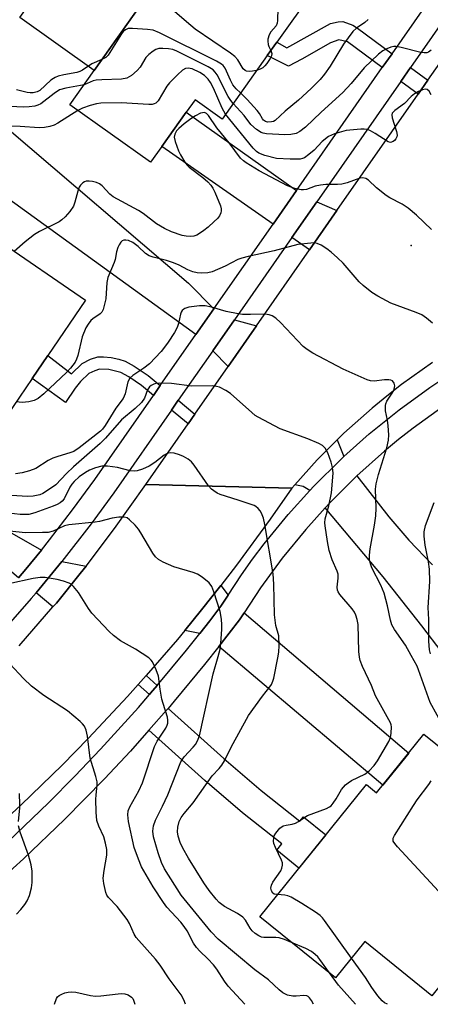
# Model space of a CAD drawing. Units: inches. Extents: x 1279758 to 1285758, y 461454 to 465454.
# Drawn here: x 1282905 to 1283012, y 461454 to 461710 of the extents above; entities that cross this region are included whole.
import ezdxf

# ---------------------------------------------------------------- set-up
doc = ezdxf.new("R2010")
doc.units = ezdxf.units.IN
doc.header["$MEASUREMENT"] = 0
for name, color, linetype in [('BLDG-Footprint', 5, 'Continuous'), ('CULTRL-Pad', 6, 'Continuous'), ('ELEV-Spot Elevation', 7, 'Continuous'), ('TRANS-Driveway', 251, 'Continuous'), ('TRANS-Non Street Sidewalk', 7, 'Continuous'), ('TRANS-Road', 130, 'Continuous'), ('TRANS-Street Sidewalk', 7, 'Continuous'), ('Undefined', 1, 'Continuous')]:
    doc.layers.add(name, color=color, linetype=linetype)

msp = doc.modelspace()

# ---------------------------------------------------------------- linework, layer by layer
at = {"layer": 'BLDG-Footprint'}
for points, elevation in [([(1282969.46, 461700.4), (1282957.72, 461683.88), (1282950.69, 461688.88), (1282948.42, 461685.69), (1282942.05, 461676.74), (1282939.17, 461672.67), (1282918.18, 461687.59), (1282924.53, 461696.52), (1282937.25, 461714.41), (1282929.58, 461719.86), (1282945.29, 461741.96), (1282946.27, 461743.34), (1282963.08, 461731.39), (1282962.37, 461730.4), (1282981.25, 461716.98), (1282971.9, 461703.83)], 215.95), ([(1282899.2, 461652.61), (1282922.29, 461636.83), (1282912.5, 461622.5), (1282908.43, 461616.54), (1282900.15, 461604.42), (1282878.32, 461619.34), (1282879.18, 461620.61), (1282867.3, 461628.73), (1282870.82, 461633.89), (1282880.02, 461647.35), (1282883.63, 461644.89), (1282887.68, 461650.82), (1282882.41, 461654.42), (1282881.56, 461659.78), (1282885.13, 461665.01), (1282889.93, 461665.42), (1282890.19, 461665.25), (1282902.22, 461657.03)], 209.66), ([(1283025.23, 461511.96), (1283018.94, 461504.15), (1283037.04, 461489.57), (1283027.75, 461478.03), (1283028.97, 461477.05), (1283012.2, 461456.23), (1282994.78, 461470.26), (1282987.21, 461460.86), (1282967.51, 461476.73), (1282995.18, 461511.07), (1282997.86, 461508.91), (1283010.13, 461524.14)], 233.19)]:
    msp.add_lwpolyline(points, close=True, dxfattribs=dict(at, elevation=elevation))
at = {"layer": 'CULTRL-Pad'}
msp.add_lwpolyline([(1282945.29, 461741.96), (1282929.58, 461719.86), (1282937.25, 461714.41), (1282924.53, 461696.52), (1282905.24, 461710.23), (1282923.59, 461736.03), (1282928.89, 461734.94), (1282929.74, 461735.03), (1282931.91, 461736.23), (1282935.6, 461739.25), (1282940.13, 461745.62)], close=True, dxfattribs=at)
at = {"layer": 'ELEV-Spot Elevation'}
msp.add_point((1283006.84, 461651.08, 208.1), dxfattribs=at)
at = {"layer": 'TRANS-Driveway'}
for points in [[(1282977.06, 461665.33), (1282970.95, 461656.57), (1282942.05, 461676.74), (1282948.42, 461685.69)], [(1282955.61, 461634.61), (1282950.94, 461627.91), (1282893.19, 461669.64), (1282901.81, 461681.56), (1282949.03, 461641.24)], [(1282987.54, 461660.11), (1282980.44, 461649.94), (1282975.86, 461653.14), (1282982.33, 461662.39)], [(1282966.62, 461630.14), (1282959.27, 461619.6), (1282955.29, 461623.66), (1282960.91, 461631.71)], [(1282989.34, 461596.23), (1282988.56, 461595.5), (1282981.54, 461588.55), (1282980.5, 461587.41), (1282978.78, 461588.48), (1282976.57, 461588.91), (1282982.37, 461595.35), (1282987.58, 461600.56)], [(1282910.79, 461571.96), (1282906.74, 461566.98), (1282904.86, 461564.76), (1282902.49, 461566.77), (1282901.6, 461567.52), (1282887.65, 461574.13), (1282884.44, 461575.65), (1282882.91, 461576.38), (1282871.55, 461581.53), (1282882.13, 461591.63), (1282895.63, 461581.53), (1282903.13, 461576.31)], [(1282922.39, 461567.75), (1282920.87, 461565.82), (1282914.68, 461558.2), (1282913.79, 461557.17), (1282909.43, 461560.87), (1282916.08, 461568.95)], [(1282959.26, 461560.23), (1282957.41, 461557.37), (1282954.5, 461553.61), (1282951.91, 461550.3), (1282948.01, 461551.06), (1282952.34, 461556.4), (1282957.36, 461562.75)], [(1282956.88, 461546.92), (1282962.25, 461553.83), (1282963.46, 461555.68), (1283006.17, 461519.23), (1282999.43, 461510.86)]]:
    msp.add_lwpolyline(points, close=True, dxfattribs=at)
msp.add_lwpolyline([(1283030.7, 461524.58), (1283009.59, 461552.25), (1282999.52, 461564.99), (1282984.51, 461582.91), (1282985.89, 461584.37), (1282992.73, 461591.2), (1283000.98, 461580.59), (1283006.23, 461574.54), (1283012.33, 461568.07)], dxfattribs=at)
at = {"layer": 'TRANS-Non Street Sidewalk'}
for points in [[(1283001.85, 461700.85), (1282999.32, 461697.22), (1282990.25, 461703.91), (1282988.02, 461704.42), (1282985.85, 461703.64), (1282978.45, 461699.4), (1282974.93, 461697.61), (1282969.46, 461700.4), (1282971.9, 461703.83), (1282974.51, 461702.37), (1282985.88, 461708.66), (1282987.82, 461709.11), (1282989.1, 461709.18), (1282991.65, 461708.28), (1282992.9, 461707.45)], [(1283011.19, 461693.96), (1283008.66, 461690.33), (1283004.15, 461693.66), (1283006.68, 461697.29)], [(1282941.68, 461614.65), (1282939.91, 461612.11), (1282936.77, 461614.69), (1282933.48, 461616.93), (1282931.45, 461618.03), (1282928.34, 461618.82), (1282925.87, 461618.9), (1282924.64, 461618.53), (1282923.13, 461617.78), (1282920.95, 461615.71), (1282919.59, 461613.99), (1282917.04, 461610.28), (1282908.43, 461616.54), (1282912.5, 461622.5), (1282918.61, 461617.75), (1282921.41, 461620.43), (1282923.57, 461621.52), (1282925.49, 461622.1), (1282926.89, 461622.14), (1282928.9, 461621.94), (1282930.91, 461621.53), (1282932.55, 461620.99), (1282934.89, 461619.72), (1282938.53, 461617.25)], [(1282950.66, 461607.26), (1282948.88, 461604.71), (1282944.55, 461608.28), (1282946.33, 461610.83)], [(1282940.82, 461536.77), (1282939.13, 461534.76), (1282938.83, 461534.42), (1282935.94, 461537.05), (1282937.97, 461539.36)], [(1282938.71, 461525.18), (1282943.29, 461530.36), (1282943.71, 461530.83), (1282958.19, 461517.81), (1282967.84, 461509.55), (1282977.94, 461501.51), (1282978.89, 461502.7), (1282984.68, 461498.04), (1282977.68, 461489.36), (1282971.9, 461494.02), (1282973.2, 461495.64), (1282963.03, 461503.73), (1282953.21, 461512.14)]]:
    msp.add_lwpolyline(points, close=True, dxfattribs=at)
at = {"layer": 'TRANS-Road'}
for points in [[(1283012.34, 461620.64), (1283004.34, 461614.95), (1283000.46, 461611.93), (1282996.67, 461608.82), (1282989.33, 461602.28), (1282987.58, 461600.56), (1282982.37, 461595.35), (1282976.57, 461588.91), (1282975.8, 461588.05), (1282937.88, 461588.94), (1282948.88, 461604.71), (1282950.66, 461607.26), (1282959.27, 461619.6), (1282966.62, 461630.14), (1282980.44, 461649.94), (1282987.54, 461660.11), (1283008.66, 461690.33), (1283011.19, 461693.96), (1283017.78, 461703.38)], [(1282904.99, 461547.08), (1282913.79, 461557.17), (1282914.68, 461558.2), (1282920.87, 461565.82), (1282922.39, 461567.75), (1282929.82, 461577.53), (1282937.88, 461588.94), (1282975.8, 461588.05), (1282970.18, 461579.96), (1282961.45, 461568.04), (1282957.36, 461562.75), (1282952.34, 461556.4), (1282948.01, 461551.06), (1282946.11, 461548.76), (1282937.97, 461539.36), (1282935.94, 461537.05), (1282933.16, 461533.91), (1282923.07, 461523.12), (1282916.16, 461516.1), (1282905.54, 461505.82), (1282898.29, 461499.15)]]:
    msp.add_lwpolyline(points, dxfattribs=at)
at = {"layer": 'TRANS-Street Sidewalk'}
for points in [[(1282904.86, 461564.76), (1282906.74, 461566.98), (1282910.79, 461571.96), (1282912.93, 461574.61), (1282918.91, 461582.38), (1282924.68, 461590.29), (1282939.91, 461612.11), (1282941.68, 461614.65), (1282950.94, 461627.91), (1282955.61, 461634.61), (1282970.95, 461656.57), (1282977.06, 461665.33), (1282999.32, 461697.22), (1283001.85, 461700.85), (1283049.1, 461768.54)], [(1283051.06, 461760.86), (1283006.68, 461697.29), (1283004.15, 461693.66), (1282982.33, 461662.39), (1282975.86, 461653.14), (1282960.91, 461631.71), (1282955.29, 461623.66), (1282946.33, 461610.83), (1282944.55, 461608.28), (1282929.58, 461586.83), (1282923.71, 461578.78), (1282916.08, 461568.95), (1282909.43, 461560.87), (1282908.15, 461559.35), (1282901.58, 461551.86)], [(1282902.07, 461496.19), (1282912.62, 461506.28), (1282919.47, 461513.19), (1282926.18, 461520.24), (1282935.97, 461531.06), (1282938.83, 461534.42), (1282939.13, 461534.76), (1282940.82, 461536.77), (1282948.49, 461545.96), (1282951.91, 461550.3), (1282954.5, 461553.61), (1282957.41, 461557.37), (1282959.26, 461560.23), (1282962.73, 461565.49), (1282965.65, 461569.59), (1282968.64, 461573.55), (1282974.86, 461581.18), (1282980.5, 461587.41), (1282981.54, 461588.55), (1282988.56, 461595.5), (1282989.34, 461596.23), (1282995.93, 461602.12), (1283003.72, 461608.39), (1283011.69, 461614.15), (1283015.82, 461616.9)], [(1283015.11, 461609.22), (1283007.34, 461603.6), (1283003.54, 461600.62), (1282999.86, 461597.59), (1282992.73, 461591.2), (1282985.89, 461584.37), (1282984.51, 461582.91), (1282979.44, 461577.3), (1282973.35, 461569.84), (1282967.69, 461562.11), (1282963.46, 461555.68), (1282962.25, 461553.83), (1282956.88, 461546.92), (1282953.16, 461542.19), (1282945.28, 461532.7), (1282943.71, 461530.83), (1282943.29, 461530.36), (1282938.71, 461525.18), (1282933.91, 461519.76), (1282927.19, 461512.56), (1282916.83, 461502.01), (1282906.15, 461491.79), (1282895.35, 461482.07)]]:
    msp.add_lwpolyline(points, dxfattribs=at)
at = {"layer": 'Undefined'}
for points, elevation in [([(1282966.69, 461696.5), (1282965.6, 461696.28), (1282964.81, 461696.22), (1282964.09, 461696.28), (1282963.68, 461696.44), (1282963.22, 461696.95), (1282961.82, 461699.28), (1282961.06, 461700.11), (1282959.87, 461701), (1282950.75, 461707.22), (1282948.46, 461709.08), (1282939.8, 461716.66), (1282938.53, 461717.88), (1282934.2, 461723.07), (1282933.91, 461723.56), (1282933.72, 461724.07), (1282933.57, 461725.48)], 218), ([(1282974.33, 461721.89), (1282974.03, 461721.04), (1282972.79, 461718.46), (1282972.45, 461717.38), (1282972.3, 461715.93), (1282972.11, 461709.5), (1282972.03, 461708.8), (1282971.73, 461708.12), (1282970.34, 461706.51), (1282969.96, 461705.73), (1282969.63, 461704.63), (1282969.57, 461704.06), (1282969.67, 461703.27), (1282969.84, 461702.75), (1282970.37, 461701.68)], 218), ([(1282995.69, 461709.69), (1282994.79, 461708.96), (1282992.62, 461707.49), (1282991.64, 461706.6), (1282989.28, 461703.3), (1282985.81, 461697.61), (1282984.28, 461695.51), (1282983.15, 461694.18), (1282980.89, 461691.84), (1282977.6, 461688.75), (1282974.08, 461685.88), (1282971.5, 461683.48), (1282971.04, 461683.27), (1282970.54, 461683.14), (1282969.5, 461683.1), (1282969.01, 461683.22), (1282968.47, 461683.6), (1282968.18, 461683.97), (1282967.4, 461685.35), (1282966.86, 461686.06), (1282964.27, 461688.95), (1282962.54, 461690.66)], 216), ([(1282962.54, 461690.66), (1282961.35, 461691.75), (1282960.53, 461692.79), (1282959.87, 461693.97), (1282958.48, 461697.1), (1282957.99, 461697.8), (1282957.57, 461698.16), (1282956.31, 461698.89), (1282941.46, 461706.26), (1282939.84, 461706.93), (1282938.38, 461707.15), (1282934.48, 461707.42), (1282933.34, 461707.36), (1282932.62, 461707.07), (1282932.07, 461706.58), (1282931.63, 461705.98), (1282928.1, 461700.48), (1282927.51, 461699.86), (1282926.51, 461699.31)], 216), ([(1282960.6, 461687.93), (1282959.95, 461688.72), (1282959.34, 461689.7), (1282956.44, 461695.32), (1282955.95, 461696.05), (1282955.36, 461696.66), (1282954.13, 461697.4), (1282945.97, 461701.46), (1282944.89, 461701.91), (1282943.79, 461702.14), (1282942.37, 461702.23), (1282941.26, 461702.19), (1282940.49, 461701.97), (1282939.8, 461701.54), (1282938.72, 461700.63), (1282937.95, 461699.82), (1282936.42, 461697.39), (1282935.7, 461696.51), (1282934.19, 461695.21), (1282933, 461694.5), (1282931.58, 461694.25), (1282926.53, 461694.06), (1282925.06, 461693.94), (1282924.27, 461693.76), (1282921.88, 461692.79)], 214), ([(1283012.02, 461701.76), (1283011.32, 461701.27), (1283010.89, 461701.09), (1283010.17, 461701.03), (1283009.33, 461701.14), (1283004.23, 461702.48), (1283002.83, 461702.73), (1283002.28, 461702.7), (1283001.5, 461702.5), (1283000.47, 461702.11), (1282999.48, 461701.6), (1282998.3, 461700.7), (1282994.63, 461697.2), (1282991.25, 461693.12), (1282989.06, 461690.81), (1282983.48, 461685.69), (1282979.35, 461681.74), (1282977.94, 461680.64), (1282976.92, 461680.11), (1282975.55, 461679.83), (1282973.97, 461679.76), (1282969.21, 461680.04), (1282968.35, 461680.19), (1282967.83, 461680.39), (1282966.66, 461681.17), (1282965.16, 461682.5), (1282963.41, 461684.82), (1282960.6, 461687.93)], 214), ([(1282970.37, 461701.68), (1282970.63, 461700.9), (1282970.54, 461700.3), (1282970.17, 461699.56), (1282969.36, 461698.31), (1282968.85, 461697.67), (1282968.3, 461697.18), (1282967.62, 461696.8), (1282966.69, 461696.5)], 218), ([(1282926.51, 461699.31), (1282923.91, 461698.22), (1282921.45, 461696.57), (1282920.77, 461696.22), (1282920.01, 461696), (1282916.59, 461695.36), (1282915.19, 461694.99), (1282914.38, 461694.7), (1282913.9, 461694.43), (1282913.25, 461693.93), (1282910.4, 461691.32), (1282909.72, 461690.91), (1282908.62, 461690.66), (1282907.84, 461690.67), (1282907.08, 461690.78), (1282904.33, 461691.49)], 216), ([(1282958.61, 461685.14), (1282957.75, 461686.7), (1282955.53, 461691.87), (1282954.73, 461693.36), (1282954.14, 461694.22), (1282953.18, 461695.2), (1282951.98, 461695.94), (1282949.93, 461696.9), (1282948.91, 461697.09), (1282948.2, 461696.98), (1282947.48, 461696.57), (1282946.16, 461695.39), (1282944.05, 461693.31), (1282943.33, 461692.39), (1282941.08, 461688.64), (1282940.52, 461688.04), (1282940.09, 461687.8), (1282939.58, 461687.66), (1282938.72, 461687.62), (1282931.54, 461688.09), (1282926.25, 461687.96), (1282925.1, 461687.81), (1282923.42, 461687.39), (1282921.51, 461686.72), (1282920.26, 461686.11)], 212), ([(1282921.88, 461692.79), (1282917.11, 461691.89), (1282915.52, 461691.45), (1282914.1, 461690.55), (1282910.62, 461687.86), (1282909.88, 461687.46), (1282909.05, 461687.22), (1282907.59, 461687.04), (1282906.13, 461686.98), (1282899.22, 461687.28)], 214), ([(1283012.04, 461690.17), (1283011.5, 461691.08), (1283010.95, 461691.52), (1283010.51, 461691.62), (1283009.75, 461691.48), (1283008.69, 461691.04), (1283007.67, 461690.45), (1283006.78, 461689.7), (1283005.06, 461687.88), (1283002.6, 461686.09), (1283001.92, 461685.39), (1283001.78, 461684.96), (1283001.85, 461684.2), (1283003, 461680.68), (1283003.17, 461679.72), (1283003.09, 461679.24), (1283002.85, 461678.76), (1283002.51, 461678.33), (1283002.11, 461678.02), (1283001.44, 461677.81), (1283000.81, 461677.94), (1282997.51, 461680.16), (1282996.25, 461680.85), (1282995.47, 461681.13), (1282994.61, 461681.23), (1282993.74, 461681.21), (1282989.9, 461680.86), (1282986.92, 461680.02), (1282986.13, 461679.71), (1282985.36, 461679.3), (1282983.69, 461678.06), (1282981.6, 461675.8), (1282980.27, 461674.64), (1282979.08, 461673.82), (1282978.56, 461673.59), (1282978.02, 461673.47), (1282975.4, 461673.45), (1282971.88, 461673.64), (1282968.83, 461674.39), (1282967.29, 461674.99), (1282966.65, 461675.45), (1282965.83, 461676.29), (1282958.61, 461685.14)], 212), ([(1282920.26, 461686.11), (1282915.09, 461682.79), (1282914.08, 461682.28), (1282913.01, 461681.97), (1282911.62, 461681.72), (1282910.22, 461681.58), (1282905.27, 461681.93), (1282902.31, 461681.99)], 212), ([(1283012.09, 461655.21), (1283008.19, 461658.88), (1283006.02, 461660.75), (1283004.44, 461661.8), (1283001.26, 461663.45), (1283000.31, 461664.05), (1282997.86, 461666.02), (1282995.73, 461668.03), (1282995.04, 461668.47), (1282994.26, 461668.61), (1282993.45, 461668.5), (1282990.19, 461667.33), (1282988.84, 461666.97), (1282987.73, 461666.87), (1282984.63, 461666.84), (1282983.24, 461666.71), (1282981.89, 461666.42), (1282979.64, 461665.6), (1282978.82, 461665.45), (1282978.27, 461665.45), (1282976.59, 461665.81), (1282974.67, 461666.49), (1282967.35, 461670.45), (1282963.98, 461672.51), (1282963.27, 461673.03), (1282962.54, 461673.71), (1282959.58, 461677.7), (1282956.32, 461681.59), (1282954.22, 461684.81), (1282953.69, 461685.32), (1282953.11, 461685.56), (1282952.62, 461685.52), (1282952.1, 461685.36), (1282950.8, 461684.72), (1282949.6, 461683.96), (1282947.83, 461682.62), (1282946.5, 461681.46), (1282945.92, 461680.83), (1282945.42, 461679.91), (1282945.31, 461679.16), (1282945.51, 461678.07), (1282946.39, 461675.63), (1282946.9, 461674.61), (1282948.07, 461672.68), (1282948.56, 461672), (1282949.15, 461671.39), (1282952.69, 461668.7), (1282953.99, 461667.56), (1282954.78, 461666.73), (1282955.3, 461665.92), (1282955.82, 461664.89), (1282957.29, 461661.36), (1282957.5, 461660.54), (1282957.5, 461660), (1282957.38, 461659.49), (1282957.03, 461658.75), (1282956.49, 461658.07), (1282955.64, 461657.23), (1282954.1, 461655.82), (1282952.99, 461654.92), (1282951.87, 461654.14), (1282951.16, 461653.75), (1282950.4, 461653.49), (1282949.56, 461653.38), (1282948.38, 461653.45), (1282947.36, 461653.66), (1282944.54, 461654.59), (1282942.76, 461655.46), (1282940.73, 461656.63), (1282937.19, 461659.35), (1282936, 461660.15), (1282929.44, 461663.67), (1282928.55, 461664.4), (1282926.56, 461666.55), (1282925.88, 461667.07), (1282925.13, 461667.39), (1282924.04, 461667.65), (1282923.21, 461667.78), (1282922.43, 461667.77), (1282921.95, 461667.61), (1282921.52, 461667.3), (1282920.95, 461666.68), (1282920.64, 461666.2), (1282920.24, 461665.13), (1282919.52, 461662.31), (1282919.12, 461661.25), (1282918.22, 461659.85), (1282916.95, 461658.47), (1282916.1, 461657.7), (1282915.38, 461657.21), (1282910.29, 461654.65), (1282909.02, 461653.91), (1282906.61, 461651.99), (1282903.75, 461649.5)], 210), ([(1283012.37, 461630.86), (1283010.81, 461632.21), (1283009.63, 461632.99), (1283008.11, 461633.65), (1283001.55, 461636.09), (1282998.14, 461637.91), (1282996.63, 461638.84), (1282994.36, 461640.63), (1282993.29, 461641.58), (1282989.14, 461646.42), (1282987.7, 461647.83), (1282986.03, 461649.32), (1282984.91, 461650.18), (1282983.46, 461651.14), (1282982.45, 461651.59), (1282981.63, 461651.7), (1282980.79, 461651.68), (1282977.37, 461651.34), (1282971.21, 461649.68), (1282964.51, 461648.2), (1282962.84, 461647.74), (1282961.78, 461647.37), (1282958.55, 461645.71), (1282955.11, 461644.18), (1282954.02, 461643.92), (1282952.33, 461643.82), (1282951.21, 461643.9), (1282950.13, 461644.18), (1282948.83, 461644.71), (1282946.6, 461645.91), (1282945.12, 461646.55), (1282943.28, 461647.16), (1282939.84, 461648.02), (1282938.74, 461648.39), (1282937.79, 461648.97), (1282935.92, 461650.75), (1282934.53, 461651.78), (1282933.41, 461652.3), (1282932.7, 461652.41), (1282932.23, 461652.38), (1282931.8, 461652.23), (1282931.44, 461651.92), (1282931, 461651.25), (1282930.64, 461650.5), (1282930.28, 461649.41), (1282929.92, 461647.41), (1282929.69, 461646.58), (1282928.03, 461642.74), (1282927.77, 461641.41), (1282927.51, 461637.22), (1282927.22, 461635.8), (1282926.82, 461634.44), (1282926.45, 461633.72), (1282926.06, 461633.32), (1282924.19, 461632), (1282923.65, 461631.53), (1282922.95, 461630.64), (1282922.35, 461629.64), (1282921.42, 461627.35), (1282920.3, 461622.51), (1282919.95, 461621.49), (1282919.55, 461620.76), (1282918.33, 461619.18), (1282917.37, 461618.11), (1282911.39, 461612.49), (1282909.93, 461611.31), (1282908.89, 461610.76), (1282907.5, 461610.42), (1282905.78, 461610.28), (1282904.26, 461610.45)], 208), ([(1283015.36, 461525.82), (1283011.77, 461532.33), (1283008.76, 461540.86), (1283008.38, 461541.77), (1283006.78, 461544.55), (1283005.34, 461547.28), (1283002.51, 461551.31), (1283001.82, 461552.5), (1283001.42, 461553.7), (1283000.68, 461557.49), (1282999.83, 461560.74), (1282998.96, 461562.87), (1282996.6, 461567.35), (1282996.24, 461568.4), (1282996.03, 461569.49), (1282996.01, 461570.61), (1282996.18, 461572.31), (1282997.31, 461578.45), (1282997.64, 461580.87), (1282997.69, 461582.86), (1282997.6, 461587.73), (1282997.7, 461589.14), (1282998.31, 461591.59), (1283000.51, 461598.53), (1283000.96, 461600.46), (1283000.98, 461601.91), (1283000.84, 461604.24), (1283000.66, 461605.68), (1283000.19, 461608.13), (1283000.17, 461609.45), (1283000.26, 461609.96), (1283000.51, 461610.62), (1283001.92, 461612.69), (1283002.3, 461613.41), (1283002.52, 461614.14), (1283002.57, 461614.62), (1283002.4, 461615.33), (1283001.95, 461615.89), (1283001.51, 461616.09), (1283001, 461616.19), (1282999.87, 461616.16), (1282997.18, 461615.77), (1282996.24, 461615.86), (1282995.41, 461616.13), (1282989.13, 461618.88), (1282981.31, 461623.08), (1282979.81, 461623.99), (1282978.75, 461624.84), (1282972.9, 461631.02), (1282971.65, 461632.19), (1282970.72, 461632.78), (1282969.95, 461633.03), (1282968.87, 461633.19), (1282965.12, 461633.08), (1282963.03, 461633.13), (1282961.86, 461633.25), (1282958.8, 461633.92), (1282954.96, 461635.06), (1282953.31, 461635.4), (1282951.89, 461635.39), (1282949.05, 461635.02), (1282948.08, 461634.72), (1282947.75, 461634.53), (1282947.37, 461634.16), (1282947.09, 461633.7), (1282946.9, 461633.21), (1282946.36, 461630.76), (1282946.02, 461629.76), (1282945.33, 461628.44), (1282943.73, 461625.97), (1282942.79, 461624.63), (1282941.9, 461623.54), (1282938.9, 461620.34), (1282937.44, 461619.17), (1282934.52, 461617.28), (1282933.74, 461616.58), (1282933.28, 461615.62), (1282932.55, 461612.55), (1282932.07, 461611.28), (1282930.1, 461608.78), (1282927.32, 461604.32), (1282926.65, 461603.38), (1282926.13, 461602.82), (1282920.63, 461598.48), (1282919.26, 461597.58), (1282918.17, 461597.16), (1282915.07, 461596.26), (1282913.8, 461595.8), (1282912.57, 461595.18), (1282909.34, 461593.17), (1282907.75, 461592.55), (1282905.82, 461592), (1282904.11, 461591.77)], 206), ([(1282972.13, 461482.47), (1282971.28, 461482.61), (1282970.9, 461482.86), (1282970.54, 461483.45), (1282970.38, 461484.17), (1282970.51, 461484.94), (1282970.89, 461485.71), (1282972.98, 461488.66), (1282973.27, 461489.36), (1282973.41, 461490.09), (1282973.37, 461490.71), (1282973.15, 461491.41), (1282971.55, 461494.67), (1282971.15, 461495.76), (1282971.06, 461496.33), (1282971.12, 461497.19), (1282971.28, 461497.74), (1282971.68, 461498.44), (1282972.75, 461499.69), (1282973.59, 461500.31), (1282974.34, 461500.54), (1282975.95, 461500.8), (1282976.77, 461501.06), (1282977.53, 461501.45), (1282979.18, 461502.62), (1282979.94, 461503.04), (1282984.87, 461504.86), (1282985.62, 461505.24), (1282986.05, 461505.57), (1282986.59, 461506.18), (1282987.38, 461507.33), (1282988.73, 461509.76), (1282989.8, 461511.02), (1282990.43, 461511.53), (1282991.35, 461512.09), (1282994.79, 461513.77), (1282995.88, 461514.61), (1282997.24, 461515.98), (1282998.07, 461517.18), (1283001.06, 461522.22), (1283001.48, 461523.27), (1283001.66, 461524.36), (1283001.73, 461526.02), (1283001.65, 461526.55), (1283001.47, 461527.09), (1282997.57, 461534.07), (1282996.49, 461536.78), (1282994.14, 461541.7), (1282993.55, 461543.27), (1282993.38, 461544.12), (1282993.25, 461545.58), (1282993.04, 461552.6), (1282992.8, 461553.95), (1282992.47, 461555.03), (1282992.11, 461555.78), (1282991.5, 461556.71), (1282988.32, 461560.4), (1282987.86, 461561.07), (1282987.66, 461561.55), (1282987.6, 461562.35), (1282987.9, 461564.64), (1282987.85, 461565.66), (1282987.6, 461566.48), (1282986.33, 461569.4), (1282985.49, 461571.85), (1282985.06, 461574.15), (1282984.45, 461578.2), (1282984.41, 461579.03), (1282984.52, 461580.02), (1282985.41, 461583.39), (1282986.09, 461586.82), (1282986.53, 461591.93), (1282986.42, 461593.36), (1282986.05, 461594.76), (1282985.17, 461597.22), (1282984.5, 461598.38), (1282983.8, 461599.07), (1282982.85, 461599.62), (1282979.98, 461600.82), (1282972.8, 461603.39), (1282967.06, 461606.45), (1282966.31, 461606.92), (1282965.41, 461607.64), (1282959.89, 461612.59), (1282958.65, 461613.41), (1282957.08, 461614.23), (1282956.28, 461614.46), (1282955.19, 461614.6), (1282949.87, 461614.55), (1282944.55, 461615.2), (1282941.38, 461615.33), (1282940.54, 461615.23), (1282940.02, 461615.06), (1282939.3, 461614.69), (1282938.88, 461614.36), (1282938.34, 461613.58), (1282937.61, 461611.42), (1282936.83, 461610.28), (1282935.15, 461608.7), (1282931.57, 461605.78), (1282927.42, 461601.04), (1282926.09, 461599.64), (1282919.12, 461593.52), (1282917.35, 461591.82), (1282914.56, 461588.9), (1282912.16, 461587.26), (1282911.15, 461586.67), (1282910.37, 461586.32), (1282908.7, 461585.93), (1282907.1, 461585.89), (1282903.14, 461586.15)], 204), ([(1282975.78, 461470.07), (1282973.92, 461470.81), (1282972.56, 461471.22), (1282971.7, 461471.3), (1282968.53, 461471.34), (1282967.99, 461471.45), (1282967.25, 461471.77), (1282966.33, 461472.36), (1282965.51, 461473.09), (1282964.98, 461473.79), (1282963.77, 461475.82), (1282963.09, 461476.66), (1282961.71, 461477.58), (1282958.34, 461479.38), (1282956.98, 461480.44), (1282956.18, 461481.28), (1282954.34, 461483.55), (1282952.99, 461485.49), (1282949.03, 461491.93), (1282947.55, 461494.5), (1282946.82, 461496.04), (1282946.3, 461497.65), (1282946.18, 461498.8), (1282946.25, 461499.98), (1282946.59, 461501.42), (1282947.06, 461502.47), (1282947.84, 461503.55), (1282950.2, 461506.31), (1282955.1, 461513.29), (1282957, 461515.23), (1282957.64, 461516.08), (1282958.31, 461517.19), (1282960.08, 461520.74), (1282964.6, 461528.99), (1282968.2, 461534.04), (1282970.12, 461536.39), (1282970.57, 461537.07), (1282970.9, 461537.86), (1282971.13, 461538.72), (1282972.23, 461543.99), (1282972.45, 461545.45), (1282972.52, 461547.16), (1282972.45, 461549.71), (1282971.69, 461552.35), (1282971.33, 461555.1), (1282971.14, 461563.08), (1282970.96, 461565.78), (1282968.81, 461578.55), (1282968.44, 461580.25), (1282967.97, 461581.49), (1282967.6, 461582.17), (1282967.12, 461582.75), (1282966.52, 461583.22), (1282966.02, 461583.48), (1282961.92, 461584.93), (1282957.18, 461586.39), (1282956.42, 461586.73), (1282955.55, 461587.3), (1282954.95, 461587.8), (1282954.21, 461588.66), (1282950.49, 461593.99), (1282949.76, 461594.84), (1282948.91, 461595.53), (1282947.72, 461596.25), (1282946.7, 461596.71), (1282945.31, 461597.1), (1282944.2, 461597.22), (1282943.44, 461597.03), (1282942.72, 461596.63), (1282940.23, 461594.68), (1282938.82, 461593.72), (1282937.03, 461592.93), (1282935.71, 461592.54), (1282934.91, 461592.45), (1282933.84, 461592.5), (1282930.57, 461593.4), (1282927.92, 461593.73), (1282926.46, 461593.72), (1282924.85, 461593.28), (1282923.28, 461592.67), (1282922.28, 461592.13), (1282920.64, 461590.94), (1282919.32, 461589.74), (1282918.71, 461589.08), (1282918.15, 461588.29), (1282916.69, 461585.26), (1282916.23, 461584.67), (1282915.66, 461584.19), (1282914.93, 461583.78), (1282913.84, 461583.34), (1282909.08, 461581.65), (1282907.5, 461581.22), (1282906.35, 461581.14), (1282905.3, 461581.19), (1282902.32, 461581.5)], 202), ([(1283011.83, 461544.96), (1283011.61, 461546.05), (1283011.43, 461548.31), (1283011.41, 461553.92), (1283011.26, 461557), (1283011.65, 461563.82), (1283011.58, 461566.95), (1283011.36, 461568.92), (1283010.44, 461573.18), (1283010.16, 461575.56), (1283010.16, 461576.72), (1283010.5, 461578.33), (1283012.75, 461584.28)], 208), ([(1282981.44, 461453.99), (1282980.9, 461454.97), (1282980.44, 461455.64), (1282980.08, 461455.99), (1282979.71, 461456.2), (1282978.97, 461456.28), (1282976.96, 461456.06), (1282976.1, 461456.07), (1282974.74, 461456.4), (1282973.48, 461457), (1282972.58, 461457.73), (1282969.78, 461460.32), (1282966.25, 461462.9), (1282956.66, 461470.87), (1282954.85, 461472.81), (1282947.11, 461482.34), (1282942.78, 461489.19), (1282942.01, 461490.78), (1282941.14, 461493.29), (1282939.92, 461497.47), (1282939.76, 461498.93), (1282939.89, 461500.32), (1282940.4, 461501.82), (1282942.25, 461505.45), (1282943.66, 461508.42), (1282946.97, 461516.92), (1282947.83, 461518.29), (1282950.25, 461520.78), (1282950.79, 461521.43), (1282951.33, 461522.38), (1282951.85, 461523.67), (1282955.39, 461539.81), (1282956.72, 461544.29), (1282957.21, 461546.23), (1282957.4, 461547.66), (1282957.66, 461551.4), (1282957.69, 461552.55), (1282957.59, 461554.01), (1282957.22, 461556.03), (1282955.55, 461561.12), (1282955.02, 461562.48), (1282954.37, 461563.42), (1282952.55, 461564.94), (1282951.3, 461565.69), (1282950.22, 461566.08), (1282945.23, 461567.55), (1282942.38, 461568.77), (1282941.2, 461569.47), (1282940.45, 461570.18), (1282939.77, 461571.11), (1282936.65, 461576.44), (1282936.04, 461577.36), (1282935.11, 461578.42), (1282933.71, 461579.82), (1282933.06, 461580.28), (1282932.31, 461580.51), (1282930.9, 461580.48), (1282929.17, 461580.27), (1282925.89, 461579.4), (1282924.79, 461579.22), (1282917.94, 461578.54), (1282916.83, 461578.22), (1282913.86, 461576.84), (1282912.58, 461576.54), (1282911.11, 461576.47), (1282906.67, 461576.45), (1282902.5, 461576.86)], 200), ([(1282963.63, 461453.99), (1282959.33, 461458.69), (1282958.34, 461460.04), (1282956.37, 461463.09), (1282955.48, 461464.27), (1282954.06, 461465.77), (1282951.93, 461467.75), (1282951.05, 461468.73), (1282950.3, 461469.83), (1282948.63, 461473.04), (1282947.9, 461474.19), (1282947.01, 461475.28), (1282943.4, 461479.25), (1282942.51, 461480.41), (1282939.84, 461484.49), (1282936.82, 461489.73), (1282935.99, 461491.66), (1282934.93, 461494.7), (1282933.41, 461501.43), (1282933.24, 461503.18), (1282933.33, 461504.23), (1282933.76, 461505.29), (1282936.06, 461509.41), (1282937.06, 461511.53), (1282940.18, 461520.96), (1282940.88, 461522.3), (1282943.12, 461525.74), (1282943.47, 461526.51), (1282943.59, 461527.02), (1282943.63, 461527.8), (1282943.54, 461528.58), (1282942.39, 461532.08), (1282942.1, 461533.21), (1282941.6, 461535.79), (1282941.18, 461539.18), (1282940.63, 461540.81), (1282939.62, 461542.89), (1282939.29, 461543.35), (1282938.67, 461543.94), (1282935.26, 461546.25), (1282931.38, 461548.38), (1282929.5, 461549.77), (1282928.4, 461550.77), (1282923.87, 461555.55), (1282923.03, 461556.75), (1282920.4, 461560.97), (1282919.12, 461562.49), (1282918.5, 461563.06), (1282918.05, 461563.35), (1282916.51, 461563.91), (1282914.88, 461564.31), (1282911.78, 461564.78), (1282910.44, 461564.82), (1282908.67, 461564.55), (1282902.32, 461563.15)], 198), ([(1282948.2, 461453.99), (1282947.77, 461455.13), (1282947.05, 461456.42), (1282943.94, 461460.61), (1282941.65, 461464.15), (1282940.39, 461465.7), (1282935.39, 461471.37), (1282934.85, 461472.24), (1282933.68, 461474.97), (1282933.11, 461475.98), (1282930.45, 461479.38), (1282928.21, 461481.73), (1282927.79, 461482.34), (1282927.49, 461483.02), (1282926.97, 461485.32), (1282926.85, 461486.77), (1282927.07, 461488.71), (1282927.77, 461492.72), (1282927.79, 461494.15), (1282927.48, 461495.81), (1282927.04, 461497.45), (1282925.68, 461500.24), (1282925.2, 461501.72), (1282925.01, 461503.88), (1282924.93, 461507.27), (1282924.98, 461508.34), (1282925.28, 461510.94), (1282925.26, 461511.79), (1282924.97, 461513.18), (1282923.44, 461517.9), (1282922.79, 461523.63), (1282922.39, 461525.21), (1282921.99, 461526.2), (1282921.51, 461526.86), (1282920.9, 461527.45), (1282917.55, 461530.22), (1282911.42, 461534.21), (1282908.25, 461536.6), (1282906.17, 461538.59), (1282902.64, 461542.44)], 196), ([(1283018.22, 461478.68), (1283003.31, 461494.84), (1283002.56, 461495.72), (1283002.17, 461496.39), (1283002.12, 461496.63), (1283002.18, 461497.11), (1283002.52, 461497.85), (1283007.4, 461505.64), (1283008.38, 461507.12), (1283011.4, 461511.06), (1283012.03, 461512.03)], 206), ([(1282904.84, 461501.5), (1282905.21, 461505.03), (1282905.24, 461505.89), (1282905.1, 461508.76)], 194), ([(1282904.35, 461477.42), (1282905.47, 461478.63), (1282906.53, 461479.93), (1282907.12, 461480.88), (1282907.67, 461482.25), (1282908.26, 461484.25), (1282908.42, 461485.63), (1282908.4, 461488.56), (1282908.1, 461490.21), (1282907.42, 461492.71), (1282905.32, 461498.65), (1282904.86, 461500.37)], 194), ([(1282991.35, 461466), (1282984.34, 461475.77), (1282983.79, 461476.47), (1282983.17, 461477.09), (1282981.97, 461477.95), (1282978.44, 461480.19), (1282975.63, 461481.77), (1282974.83, 461482.12), (1282974.03, 461482.34), (1282972.13, 461482.47)], 204), ([(1282985.6, 461462.15), (1282983.09, 461465.66), (1282982.55, 461466.34), (1282981.93, 461466.96), (1282980.98, 461467.66), (1282979.48, 461468.51), (1282975.78, 461470.07)], 202), ([(1283000.64, 461453.99), (1282999.93, 461454.4), (1282999.28, 461454.9), (1282998.15, 461456.21), (1282996.61, 461458.35), (1282994.95, 461460.98), (1282991.35, 461466)], 204), ([(1282992.39, 461453.99), (1282987.92, 461458.99), (1282985.6, 461462.15)], 202), ([(1282914.17, 461454), (1282914.74, 461455.47), (1282915.01, 461455.94), (1282915.38, 461456.3), (1282916.09, 461456.66), (1282916.89, 461456.93), (1282917.71, 461457.14), (1282918.55, 461457.24), (1282919.72, 461457.12), (1282923.52, 461456.28), (1282924.85, 461456.12), (1282926.26, 461456.2), (1282930.73, 461456.72), (1282931.62, 461456.76), (1282932.49, 461456.69), (1282933.29, 461456.45), (1282934.19, 461455.87), (1282934.52, 461455.49), (1282934.74, 461455.05), (1282935.07, 461453.99)], 196)]:
    msp.add_lwpolyline(points, dxfattribs=dict(at, elevation=elevation))

doc.saveas('drawing.dxf')
